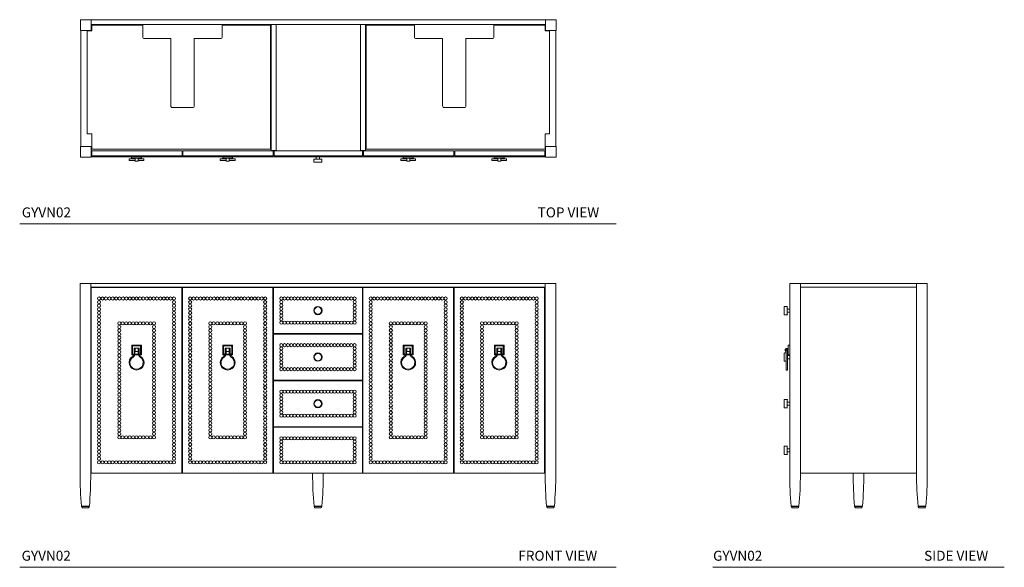
# Model space of a CAD drawing. Units: inches. Extents: x 15 to 164, y 47 to 129.
import ezdxf

# ---------------------------------------------------------------- set-up
doc = ezdxf.new("R2010")
doc.units = ezdxf.units.IN
doc.header["$LTSCALE"] = 2
doc.header["$MEASUREMENT"] = 0
doc.layers.get('0').update_dxf_attribs({"lineweight": 13})
for name, color, linetype, lineweight in [('A-DIM', 251, 'Continuous', 9), ('A-PRODUCT', 7, 'Continuous', 9), ('A-TEXT', 251, 'Continuous', 9), ('WATERWORKS FIXTURES', 7, 'Continuous', 9)]:
    doc.layers.add(name, color=color, linetype=linetype, lineweight=lineweight)
doc.styles.add('GOTHAM BOOK', font='GOTHMBOK.TTF', dxfattribs={"height": 1.5})

# ---------------------------------------------------------------- blocks, each defined once
blk = doc.blocks.new('PCHW01 TOP VIEW')
at = {"layer": 'A-PRODUCT', "color": 7, "linetype": 'Continuous', "lineweight": 15}
for p, q in [((-0.74, -0.21), (-0.74, 0)), ((0.74, 0), (-0.74, 0)), ((0.74, -0.21), (0.74, 0)), ((-1.13, -0.31), (-1.13, -0.56)), ((-0.61, -0.31), (-1.13, -0.31)), ((-0.61, -0.56), (-1.13, -0.56)), ((0.74, -0.21), (-0.74, -0.21)), ((-0.38, -0.31), (-0.61, -0.31)), ((-0.38, -0.56), (-0.61, -0.56)), ((-0.38, -0.31), (-0.25, -0.31)), ((-0.38, -0.56), (-0.25, -0.56)), ((-0.23, -0.31), (-0.25, -0.31)), ((-0.23, -0.56), (-0.25, -0.56)), ((-0.23, -0.21), (-0.23, -0.44)), ((-0.23, -0.44), (-0.23, -0.69)), ((-0.23, -0.69), (0.23, -0.69)), ((0.23, -0.21), (0.23, -0.44)), ((0.25, -0.31), (0.23, -0.31)), ((0.23, -0.44), (0.23, -0.69)), ((0.25, -0.56), (0.23, -0.56)), ((0.25, -0.31), (0.37, -0.31)), ((0.25, -0.56), (0.37, -0.56)), ((0.61, -0.31), (0.37, -0.31)), ((0.61, -0.56), (0.37, -0.56)), ((1.12, -0.31), (0.61, -0.31)), ((1.12, -0.56), (0.61, -0.56)), ((1.12, -0.56), (1.12, -0.31))]:
    blk.add_line(p, q, dxfattribs=at)
blk = doc.blocks.new('*U53')
at = {"ltscale": 3}
blk.add_line((0.16, -20.69), (-0.31, -20.69), dxfattribs=at)
at = {"layer": 'A-PRODUCT'}
for p, q in [((-0.31, -20.69), (-0.31, -21.05)), ((0.16, -21.05), (0.16, -20.69)), ((-0.7, -21.07), (-0.7, -21.5)), ((-0.68, -21.05), (0.53, -21.05)), ((0.53, -21.52), (-0.68, -21.52)), ((0.55, -21.5), (0.55, -21.07))]:
    blk.add_line(p, q, dxfattribs=at)
for centre, start, end in [((-0.68, -21.07), 90, 180), ((-0.68, -21.5), 180, 270), ((0.53, -21.07), 0, 90), ((0.53, -21.5), 270, 0)]:
    blk.add_arc(centre, 0.0164, start, end, dxfattribs=at)
at = {"layer": 'WATERWORKS FIXTURES', "ltscale": 0.5}
for p, q in [((-34.28, 0), (0, 0)), ((34.28, 0), (0, 0)), ((35.89, 0), (34.28, 0)), ((34.28, 0), (34.28, -1.61)), ((35.89, -1.61), (35.89, 0)), ((-35.83, -19.14), (-35.83, -1.61)), ((34.28, -1.61), (35.89, -1.61)), ((35.83, -19.14), (35.83, -1.61)), ((-34.28, -19.14), (-35.89, -19.14)), ((-35.89, -19.14), (-35.89, -20.75)), ((-34.28, -20.75), (-34.28, -19.14)), ((34.28, -20.75), (34.28, -19.14)), ((34.28, -19.14), (35.89, -19.14)), ((35.89, -19.14), (35.89, -20.75)), ((-35.89, -20.75), (-34.28, -20.75)), ((-34.28, -20.69), (0, -20.69)), ((34.28, -20.69), (0, -20.69)), ((35.89, -20.75), (34.28, -20.75))]:
    blk.add_line(p, q, dxfattribs=at)
at = {"layer": 'WATERWORKS FIXTURES'}
for p, q in [((-34.28, -0.75), (34.28, -0.75)), ((-7.13, -0.75), (-6.38, -0.75)), ((6.38, -0.75), (7.13, -0.75))]:
    blk.add_line(p, q, dxfattribs=at)
at = {"layer": 'WATERWORKS FIXTURES', "ltscale": 0.5}
blk.add_lwpolyline([(-35.89, 0), (-34.28, 0), (-34.28, -1.61), (-35.89, -1.61)], close=True, dxfattribs=at)
at = {"layer": 'WATERWORKS FIXTURES'}
for points in [[(-26.5, -2.6), (-26.5, -0.83), (-34.2, -0.83), (-34.2, -1.69), (-34.89, -1.69), (-34.89, -17.25), (-34.2, -17.25), (-34.2, -19.53), (-7.21, -19.53), (-7.21, -0.83), (-14.49, -0.83), (-14.49, -2.6, -0.414214), (-14.73, -2.84), (-18.74, -2.84), (-18.74, -13.03, -0.414214), (-18.98, -13.27), (-22.01, -13.27, -0.414214), (-22.25, -13.03), (-22.25, -2.84), (-26.26, -2.84, -0.414214)], [(26.5, -2.6), (26.5, -0.83), (34.2, -0.83), (34.2, -1.69), (34.89, -1.69), (34.89, -17.25), (34.2, -17.25), (34.2, -19.53), (7.21, -19.53), (7.21, -0.83), (14.49, -0.83), (14.49, -2.6, 0.414214), (14.73, -2.84), (18.74, -2.84), (18.74, -13.03, 0.414214), (18.98, -13.27), (22.01, -13.27, 0.414214), (22.25, -13.03), (22.25, -2.84), (26.26, -2.84, 0.414214)]]:
    blk.add_lwpolyline(points, format="xyb", close=True, dxfattribs=at)
for points in [[(-7.13, -0.75), (-7.13, -19.75), (-6.38, -19.75), (-6.38, -0.75)], [(7.13, -0.75), (7.13, -19.75), (6.38, -19.75), (6.38, -0.75)]]:
    blk.add_lwpolyline(points, dxfattribs=at)
for points in [[(-34.16, -19.79), (-20.57, -19.79), (-20.57, -20.53), (-34.16, -20.53)], [(-6.83, -19.79), (-20.42, -19.79), (-20.42, -20.53), (-6.83, -20.53)], [(-6.67, -19.79), (6.67, -19.79), (6.67, -20.53), (-6.67, -20.53)], [(6.83, -19.79), (20.42, -19.79), (20.42, -20.53), (6.83, -20.53)], [(34.16, -19.79), (20.57, -19.79), (20.57, -20.53), (34.16, -20.53)]]:
    blk.add_lwpolyline(points, close=True, dxfattribs=at)
at = {"layer": 'A-DIM'}
for p in [(-27.43, -20.69), (-13.68, -20.69), (13.56, -20.69), (27.29, -20.69)]:
    blk.add_blockref('PCHW01 TOP VIEW', p, dxfattribs=at)
blk = doc.blocks.new('PCHW01 FRONT VIEW')
at = {"layer": 'A-PRODUCT', "color": 7, "linetype": 'Continuous', "lineweight": 15}
for p, q in [((-0.74, 0.74), (-0.74, -0.74)), ((0.74, 0.74), (-0.74, 0.74)), ((-0.62, 0.55), (-0.62, -0.55)), ((0.55, 0.61), (-0.55, 0.61)), ((-0.25, 0.25), (-0.38, 0.25)), ((-0.38, 0.13), (-0.38, 0.25)), ((-0.38, 0.13), (-0.38, -0.54)), ((-0.25, 0.25), (-0.25, 0.13)), ((-0.25, -0.54), (-0.25, 0.13)), ((0.23, 0.25), (-0.23, 0.25)), ((-0.23, 0.25), (-0.23, -0.25)), ((0.23, 0.25), (0.23, -0.25)), ((0.37, 0.25), (0.25, 0.25)), ((0.25, 0.13), (0.25, 0.25)), ((0.25, 0.13), (0.25, -0.54)), ((0.37, 0.13), (0.37, 0.25)), ((0.37, -0.54), (0.37, 0.13)), ((0.61, -0.55), (0.61, 0.55)), ((0.74, -0.74), (0.74, 0.74)), ((-0.74, -0.74), (-0.42, -0.74)), ((-0.55, -0.62), (-0.38, -0.62)), ((-0.28, -0.74), (0.28, -0.74)), ((-0.25, -0.62), (0.25, -0.62)), ((0.23, -0.25), (-0.23, -0.25)), ((0.38, -0.62), (0.55, -0.62)), ((0.42, -0.74), (0.74, -0.74))]:
    blk.add_line(p, q, dxfattribs=at)
for centre, radius, start, end in [((-0.55, 0.55), 0.0625, 90, 180), ((0.55, 0.55), 0.0625, 0, 90), ((0, -1.91), 1.12, 122.579, 57.421), ((0, -1.91), 1, 122.579, 57.421), ((-0.55, -0.55), 0.0625, 180, 270), ((-0.88, -0.54), 0.5, 302.579, 0), ((-0.88, -0.54), 0.625, 302.579, 0), ((0.87, -0.54), 0.625, 180, 237.421), ((0.87, -0.54), 0.5, 180, 237.421), ((0.55, -0.55), 0.0625, 270, 0)]:
    blk.add_arc(centre, radius, start, end, dxfattribs=at)
blk = doc.blocks.new('*U22')
at = {"layer": 'A-PRODUCT'}
for centre, radius in [((0, -4.07), 0.625), ((0, -4.07), 0.547), ((0, -11.09), 0.625), ((0, -11.09), 0.547), ((0, -18.12), 0.625), ((0, -18.12), 0.547)]:
    blk.add_circle(centre, radius, dxfattribs=at)
at = {"layer": 'WATERWORKS FIXTURES', "ltscale": 0.5}
for p, q in [((-35.89, 0), (35.89, 0)), ((-34.28, -0.51), (34.28, -0.51)), ((-34.2, -0.59), (-20.53, -0.59)), ((-34.2, -28.62), (-34.2, -0.59)), ((-20.53, -0.59), (-20.53, -28.62)), ((-6.79, -0.59), (-20.45, -0.59)), ((-20.45, -0.59), (-20.45, -28.62)), ((-6.79, -28.62), (-6.79, -0.59)), ((6.71, -0.59), (-6.71, -0.59)), ((-6.71, -0.59), (-6.71, -7.54)), ((6.71, -7.54), (6.71, -0.59)), ((6.79, -0.59), (20.45, -0.59)), ((6.79, -28.62), (6.79, -0.59)), ((20.45, -0.59), (20.45, -28.62)), ((20.53, -0.59), (20.53, -28.62)), ((34.2, -28.62), (34.2, -0.59)), ((-6.71, -7.54), (6.71, -7.54)), ((6.71, -7.62), (-6.71, -7.62)), ((-6.71, -7.62), (-6.71, -14.57)), ((6.71, -14.57), (6.71, -7.62)), ((-6.71, -14.57), (6.71, -14.57)), ((6.71, -14.65), (-6.71, -14.65)), ((-6.71, -14.65), (-6.71, -21.6)), ((6.71, -21.6), (6.71, -14.65)), ((-6.71, -21.6), (6.71, -21.6)), ((6.71, -21.68), (-6.71, -21.68)), ((-6.71, -21.68), (-6.71, -28.62)), ((6.71, -28.62), (6.71, -21.68)), ((-34.28, -28.62), (34.28, -28.62)), ((-20.53, -28.62), (-34.2, -28.62)), ((-20.45, -28.62), (-6.79, -28.62)), ((-6.71, -28.62), (6.71, -28.62)), ((20.45, -28.62), (6.79, -28.62)), ((20.53, -28.62), (34.2, -28.62)), ((-35.65, -33.59), (-35.65, -33.65)), ((-35.65, -33.65), (-35.62, -33.65)), ((-35.62, -33.65), (-35.62, -33.72)), ((-35.62, -33.65), (-34.51, -33.65)), ((-35.53, -33.82), (-34.64, -33.82)), ((-34.54, -33.65), (-34.54, -33.72)), ((-34.51, -33.59), (-34.51, -33.65)), ((-0.57, -33.59), (-0.57, -33.65)), ((-0.57, -33.65), (-0.54, -33.65)), ((-0.54, -33.65), (-0.54, -33.72)), ((-0.54, -33.65), (0.57, -33.65)), ((-0.45, -33.82), (0.45, -33.82)), ((0.54, -33.65), (0.54, -33.72)), ((0.57, -33.59), (0.57, -33.65)), ((34.51, -33.59), (34.51, -33.65)), ((34.51, -33.65), (34.54, -33.65)), ((34.54, -33.65), (34.54, -33.72)), ((34.54, -33.65), (35.65, -33.65)), ((34.64, -33.82), (35.53, -33.82)), ((35.62, -33.65), (35.62, -33.72)), ((35.65, -33.59), (35.65, -33.65))]:
    blk.add_line(p, q, dxfattribs=at)
at = {"layer": 'WATERWORKS FIXTURES'}
blk.add_line((34.2, -0.59), (20.53, -0.59), dxfattribs=at)
at = {"layer": 'WATERWORKS FIXTURES', "ltscale": 0.5}
for points in [[(-34.28, 0), (-34.28, -28.62), (-34.28, -28.74, -0.022118), (-34.49, -33.59), (-35.67, -33.59, -0.022118), (-35.89, -28.74), (-35.89, -28.62), (-35.89, 0)], [(34.28, 0), (34.28, -28.62), (34.28, -28.74, 0.022118), (34.49, -33.59), (35.67, -33.59, 0.022118), (35.89, -28.74), (35.89, -28.62), (35.89, 0)], [(0.81, -28.62), (0.81, -28.74, -0.022118), (0.59, -33.59), (-0.59, -33.59, -0.022118), (-0.81, -28.74), (-0.81, -28.62)]]:
    blk.add_lwpolyline(points, format="xyb", dxfattribs=at)
for centre in [(-33.02, -2.25), (-33.02, -2.79), (-32.5, -2.25), (-31.99, -2.25), (-31.47, -2.25), (-30.96, -2.25), (-30.44, -2.25), (-29.93, -2.25), (-29.41, -2.25), (-28.9, -2.25), (-28.38, -2.25), (-27.87, -2.25), (-27.37, -2.25), (-26.86, -2.25), (-26.35, -2.25), (-25.83, -2.25), (-25.32, -2.25), (-24.8, -2.25), (-24.29, -2.25), (-23.77, -2.25), (-23.26, -2.25), (-22.75, -2.25), (-22.23, -2.25), (-21.72, -2.25), (-21.72, -2.79), (-19.27, -2.25), (-19.27, -2.79), (-18.76, -2.25), (-18.25, -2.25), (-17.73, -2.25), (-17.22, -2.25), (-16.7, -2.25), (-16.19, -2.25), (-15.67, -2.25), (-15.16, -2.25), (-14.64, -2.25), (-14.13, -2.25), (-13.62, -2.25), (-13.12, -2.25), (-12.61, -2.25), (-12.09, -2.25), (-11.58, -2.25), (-11.06, -2.25), (-10.55, -2.25), (-10.03, -2.25), (-9.52, -2.25), (-9, -2.25), (-8.49, -2.25), (-7.97, -2.25), (-7.97, -2.79), (-5.53, -2.25), (-5.53, -2.25), (-5.53, -2.77), (-5.53, -2.77), (-5.03, -2.25), (-4.53, -2.25), (-4.02, -2.25), (-3.52, -2.25), (-3.02, -2.25), (-2.51, -2.25), (-2.01, -2.25), (-1.51, -2.25), (-1, -2.25), (-0.5, -2.25), (0, -2.25), (0.5, -2.25), (1, -2.25), (1.51, -2.25), (2.01, -2.25), (2.51, -2.25), (3.02, -2.25), (3.52, -2.25), (4.02, -2.25), (4.53, -2.25), (5.03, -2.25), (5.53, -2.25), (5.53, -2.25), (5.53, -2.77), (5.53, -2.77), (7.97, -2.25), (7.97, -2.79), (8.49, -2.25), (9, -2.25), (9.52, -2.25), (10.03, -2.25), (10.55, -2.25), (11.06, -2.25), (11.58, -2.25), (12.09, -2.25), (12.61, -2.25), (13.12, -2.25), (13.62, -2.25), (14.13, -2.25), (14.64, -2.25), (15.15, -2.25), (15.67, -2.25), (16.18, -2.25), (16.7, -2.25), (17.21, -2.25), (17.73, -2.25), (18.24, -2.25), (18.76, -2.25), (19.27, -2.25), (19.27, -2.79), (21.71, -2.25), (21.71, -2.79), (22.23, -2.25), (22.74, -2.25), (23.26, -2.25), (23.77, -2.25), (24.29, -2.25), (24.8, -2.25), (25.32, -2.25), (25.83, -2.25), (26.35, -2.25), (26.86, -2.25), (27.36, -2.25), (27.87, -2.25), (28.38, -2.25), (28.9, -2.25), (29.41, -2.25), (29.93, -2.25), (30.44, -2.25), (30.96, -2.25), (31.47, -2.25), (31.98, -2.25), (32.5, -2.25), (33.01, -2.25), (33.01, -2.79), (-33.02, -3.33), (-33.02, -3.87), (-33.02, -4.4), (-21.72, -3.33), (-21.72, -3.87), (-21.72, -4.4), (-19.27, -3.33), (-19.27, -3.87), (-19.27, -4.4), (-7.97, -3.33), (-7.97, -3.87), (-7.97, -4.4), (-5.53, -3.29), (-5.53, -3.29), (-5.53, -3.81), (-5.53, -3.81), (-5.53, -4.32), (-5.53, -4.32), (5.53, -3.29), (5.53, -3.29), (5.53, -3.81), (5.53, -3.81), (5.53, -4.32), (5.53, -4.32), (7.97, -3.33), (7.97, -3.87), (7.97, -4.4), (19.27, -3.33), (19.27, -3.87), (19.27, -4.4), (21.71, -3.33), (21.71, -3.87), (21.71, -4.4), (33.01, -3.33), (33.01, -3.87), (33.01, -4.4), (-33.02, -4.94), (-33.02, -5.48), (-33.02, -6.01), (-29.98, -6), (-29.46, -6), (-28.93, -6), (-28.41, -6), (-27.88, -6), (-27.37, -6), (-26.85, -6), (-26.33, -6), (-25.8, -6), (-25.27, -6), (-24.75, -6), (-21.72, -4.94), (-21.72, -5.48), (-21.72, -6.01), (-19.27, -4.94), (-19.27, -5.48), (-19.27, -6.01), (-16.24, -6), (-15.72, -6), (-15.19, -6), (-14.66, -6), (-14.14, -6), (-13.62, -6), (-13.11, -6), (-12.58, -6), (-12.06, -6), (-11.53, -6), (-11.01, -6), (-7.97, -4.94), (-7.97, -5.48), (-7.97, -6.01), (-5.53, -4.84), (-5.53, -4.84), (-5.53, -5.36), (-5.53, -5.36), (-5.53, -5.88), (-5.53, -5.88), (-5.03, -5.88), (-4.53, -5.88), (-4.02, -5.88), (-3.52, -5.88), (-3.02, -5.88), (-2.51, -5.88), (-2.01, -5.88), (-1.51, -5.88), (-1, -5.88), (-0.5, -5.88), (0, -5.88), (0.5, -5.88), (1, -5.88), (1.51, -5.88), (2.01, -5.88), (2.51, -5.88), (3.02, -5.88), (3.52, -5.88), (4.02, -5.88), (4.53, -5.88), (5.03, -5.88), (5.53, -4.84), (5.53, -4.84), (5.53, -5.36), (5.53, -5.36), (5.53, -5.88), (5.53, -5.88), (7.97, -4.94), (7.97, -5.48), (7.97, -6.01), (11, -6), (11.53, -6), (12.06, -6), (12.58, -6), (13.11, -6), (13.62, -6), (14.14, -6), (14.66, -6), (15.19, -6), (15.71, -6), (16.24, -6), (19.27, -4.94), (19.27, -5.48), (19.27, -6.01), (21.71, -4.94), (21.71, -5.48), (21.71, -6.01), (24.75, -6), (25.27, -6), (25.8, -6), (26.32, -6), (26.85, -6), (27.36, -6), (27.88, -6), (28.4, -6), (28.93, -6), (29.46, -6), (29.98, -6), (33.01, -4.94), (33.01, -5.48), (33.01, -6.01), (-33.02, -6.55), (-33.02, -7.09), (-33.02, -7.63), (-29.98, -6.54), (-29.98, -7.08), (-29.98, -7.62), (-24.75, -6.54), (-24.75, -7.08), (-24.75, -7.62), (-21.72, -6.55), (-21.72, -7.09), (-21.72, -7.63), (-19.27, -6.55), (-19.27, -7.09), (-19.27, -7.63), (-16.24, -6.54), (-16.24, -7.08), (-16.24, -7.62), (-11.01, -6.54), (-11.01, -7.08), (-11.01, -7.62), (-7.97, -6.55), (-7.97, -7.09), (-7.97, -7.63), (7.97, -6.55), (7.97, -7.09), (7.97, -7.63), (11, -6.54), (11, -7.08), (11, -7.62), (16.24, -6.54), (16.24, -7.08), (16.24, -7.62), (19.27, -6.55), (19.27, -7.09), (19.27, -7.63), (21.71, -6.55), (21.71, -7.09), (21.71, -7.63), (24.75, -6.54), (24.75, -7.08), (24.75, -7.62), (29.98, -6.54), (29.98, -7.08), (29.98, -7.62), (33.01, -6.55), (33.01, -7.09), (33.01, -7.63), (-33.02, -8.16), (-33.02, -8.7), (-29.98, -8.16), (-29.98, -8.69), (-24.75, -8.16), (-24.75, -8.69), (-21.72, -8.16), (-21.72, -8.7), (-19.27, -8.16), (-19.27, -8.7), (-16.24, -8.16), (-16.24, -8.69), (-11.01, -8.16), (-11.01, -8.69), (-7.97, -8.16), (-7.97, -8.7), (7.97, -8.16), (7.97, -8.7), (11, -8.16), (11, -8.69), (16.24, -8.16), (16.24, -8.69), (19.27, -8.16), (19.27, -8.7), (21.71, -8.16), (21.71, -8.7), (24.75, -8.16), (24.75, -8.69), (29.98, -8.16), (29.98, -8.69), (33.01, -8.16), (33.01, -8.7), (-33.02, -9.24), (-33.02, -9.77), (-33.02, -10.31), (-29.98, -9.23), (-29.98, -9.77), (-29.98, -10.31), (-24.75, -9.23), (-24.75, -9.77), (-24.75, -10.31), (-21.72, -9.24), (-21.72, -9.77), (-21.72, -10.31), (-19.27, -9.24), (-19.27, -9.77), (-19.27, -10.31), (-16.24, -9.23), (-16.24, -9.77), (-16.24, -10.31), (-11.01, -9.23), (-11.01, -9.77), (-11.01, -10.31), (-7.97, -9.24), (-7.97, -9.77), (-7.97, -10.31), (-5.53, -9.28), (-5.53, -9.28), (-5.53, -9.8), (-5.53, -9.8), (-5.53, -10.32), (-5.53, -10.32), (-5.03, -9.28), (-4.53, -9.28), (-4.02, -9.28), (-3.52, -9.28), (-3.02, -9.28), (-2.51, -9.28), (-2.01, -9.28), (-1.51, -9.28), (-1, -9.28), (-0.5, -9.28), (0, -9.28), (0.5, -9.28), (1, -9.28), (1.51, -9.28), (2.01, -9.28), (2.51, -9.28), (3.02, -9.28), (3.52, -9.28), (4.02, -9.28), (4.53, -9.28), (5.03, -9.28), (5.53, -9.28), (5.53, -9.28), (5.53, -9.8), (5.53, -9.8), (5.53, -10.32), (5.53, -10.32), (7.97, -9.24), (7.97, -9.77), (7.97, -10.31), (11, -9.23), (11, -9.77), (11, -10.31), (16.24, -9.23), (16.24, -9.77), (16.24, -10.31), (19.27, -9.24), (19.27, -9.77), (19.27, -10.31), (21.71, -9.24), (21.71, -9.77), (21.71, -10.31), (24.75, -9.23), (24.75, -9.77), (24.75, -10.31), (29.98, -9.23), (29.98, -9.77), (29.98, -10.31), (33.01, -9.24), (33.01, -9.77), (33.01, -10.31), (-33.02, -10.85), (-33.02, -11.39), (-33.02, -11.92), (-29.98, -10.84), (-29.98, -11.38), (-29.98, -11.92), (-24.75, -10.84), (-24.75, -11.38), (-24.75, -11.92), (-21.72, -10.85), (-21.72, -11.39), (-21.72, -11.92), (-19.27, -10.85), (-19.27, -11.39), (-19.27, -11.92), (-16.24, -10.84), (-16.24, -11.38), (-16.24, -11.92), (-11.01, -10.84), (-11.01, -11.38), (-11.01, -11.92), (-7.97, -10.85), (-7.97, -11.39), (-7.97, -11.92), (-5.53, -10.84), (-5.53, -10.84), (-5.53, -11.35), (-5.53, -11.35), (-5.53, -11.87), (-5.53, -11.87), (5.53, -10.84), (5.53, -10.84), (5.53, -11.35), (5.53, -11.35), (5.53, -11.87), (5.53, -11.87), (7.97, -10.85), (7.97, -11.39), (7.97, -11.92), (11, -10.84), (11, -11.38), (11, -11.92), (16.24, -10.84), (16.24, -11.38), (16.24, -11.92), (19.27, -10.85), (19.27, -11.39), (19.27, -11.92), (21.71, -10.85), (21.71, -11.39), (21.71, -11.92), (24.75, -10.84), (24.75, -11.38), (24.75, -11.92), (29.98, -10.84), (29.98, -11.38), (29.98, -11.92), (33.01, -10.85), (33.01, -11.39), (33.01, -11.92), (-33.02, -12.46), (-33.02, -13), (-33.02, -13.53), (-29.98, -12.46), (-29.98, -13), (-29.98, -13.53), (-24.75, -12.46), (-24.75, -13), (-24.75, -13.53), (-21.72, -12.46), (-21.72, -13), (-21.72, -13.53), (-19.27, -12.46), (-19.27, -13), (-19.27, -13.53), (-16.24, -12.46), (-16.24, -13), (-16.24, -13.53), (-11.01, -12.46), (-11.01, -13), (-11.01, -13.53), (-7.97, -12.46), (-7.97, -13), (-7.97, -13.53), (-5.53, -12.39), (-5.53, -12.39), (-5.53, -12.91), (-5.53, -12.91), (-5.03, -12.91), (-4.53, -12.91), (-4.02, -12.91), (-3.52, -12.91), (-3.02, -12.91), (-2.51, -12.91), (-2.01, -12.91), (-1.51, -12.91), (-1, -12.91), (-0.5, -12.91), (0, -12.91), (0.5, -12.91), (1, -12.91), (1.51, -12.91), (2.01, -12.91), (2.51, -12.91), (3.02, -12.91), (3.52, -12.91), (4.02, -12.91), (4.53, -12.91), (5.03, -12.91), (5.53, -12.39), (5.53, -12.39), (5.53, -12.91), (5.53, -12.91), (7.97, -12.46), (7.97, -13), (7.97, -13.53), (11, -12.46), (11, -13), (11, -13.53), (16.24, -12.46), (16.24, -13), (16.24, -13.53), (19.27, -12.46), (19.27, -13), (19.27, -13.53), (21.71, -12.46), (21.71, -13), (21.71, -13.53), (24.75, -12.46), (24.75, -13), (24.75, -13.53), (29.98, -12.46), (29.98, -13), (29.98, -13.53), (33.01, -12.46), (33.01, -13), (33.01, -13.53), (-33.02, -14.07), (-33.02, -14.61), (-29.98, -14.07), (-29.98, -14.61), (-24.75, -14.07), (-24.75, -14.61), (-21.72, -14.07), (-21.72, -14.61), (-19.27, -14.07), (-19.27, -14.61), (-16.24, -14.07), (-16.24, -14.61), (-11.01, -14.07), (-11.01, -14.61), (-7.97, -14.07), (-7.97, -14.61), (7.97, -14.07), (7.97, -14.61), (11, -14.07), (11, -14.61), (16.24, -14.07), (16.24, -14.61), (19.27, -14.07), (19.27, -14.61), (21.71, -14.07), (21.71, -14.61), (24.75, -14.07), (24.75, -14.61), (29.98, -14.07), (29.98, -14.61), (33.01, -14.07), (33.01, -14.61), (-33.02, -15.15), (-33.02, -15.68), (-33.02, -16.22), (-29.98, -15.15), (-29.98, -15.68), (-29.98, -16.22), (-24.75, -15.15), (-24.75, -15.68), (-24.75, -16.22), (-21.72, -15.15), (-21.72, -15.68), (-21.72, -16.22), (-19.27, -15.15), (-19.27, -15.68), (-19.27, -16.22), (-16.24, -15.15), (-16.24, -15.68), (-16.24, -16.22), (-11.01, -15.15), (-11.01, -15.68), (-11.01, -16.22), (-7.97, -15.15), (-7.97, -15.68), (-7.97, -16.22), (-5.53, -16.31), (-5.53, -16.31), (-5.03, -16.31), (-4.53, -16.31), (-4.02, -16.31), (-3.52, -16.31), (-3.02, -16.31), (-2.51, -16.31), (-2.01, -16.31), (-1.51, -16.31), (-1, -16.31), (-0.5, -16.31), (0, -16.31), (0.5, -16.31), (1, -16.31), (1.51, -16.31), (2.01, -16.31), (2.51, -16.31), (3.02, -16.31), (3.52, -16.31), (4.02, -16.31), (4.53, -16.31), (5.03, -16.31), (5.53, -16.31), (5.53, -16.31), (7.97, -15.15), (7.97, -15.68), (7.97, -16.22), (11, -15.15), (11, -15.68), (11, -16.22), (16.24, -15.15), (16.24, -15.68), (16.24, -16.22), (19.27, -15.15), (19.27, -15.68), (19.27, -16.22), (21.71, -15.15), (21.71, -15.68), (21.71, -16.22), (24.75, -15.15), (24.75, -15.68), (24.75, -16.22), (29.98, -15.15), (29.98, -15.68), (29.98, -16.22), (33.01, -15.15), (33.01, -15.68), (33.01, -16.22), (-33.02, -16.76), (-33.02, -17.29), (-33.02, -17.83), (-29.98, -16.76), (-29.98, -17.3), (-29.98, -17.83), (-24.75, -16.76), (-24.75, -17.3), (-24.75, -17.83), (-21.72, -16.76), (-21.72, -17.29), (-21.72, -17.83), (-19.27, -16.76), (-19.27, -17.29), (-19.27, -17.83), (-16.24, -16.76), (-16.24, -17.3), (-16.24, -17.83), (-11.01, -16.76), (-11.01, -17.3), (-11.01, -17.83), (-7.97, -16.76), (-7.97, -17.29), (-7.97, -17.83), (-5.53, -16.83), (-5.53, -16.83), (-5.53, -17.35), (-5.53, -17.35), (-5.53, -17.86), (-5.53, -17.86), (5.53, -16.83), (5.53, -16.83), (5.53, -17.35), (5.53, -17.35), (5.53, -17.86), (5.53, -17.86), (7.97, -16.76), (7.97, -17.29), (7.97, -17.83), (11, -16.76), (11, -17.3), (11, -17.83), (16.24, -16.76), (16.24, -17.3), (16.24, -17.83), (19.27, -16.76), (19.27, -17.29), (19.27, -17.83), (21.71, -16.76), (21.71, -17.29), (21.71, -17.83), (24.75, -16.76), (24.75, -17.3), (24.75, -17.83), (29.98, -16.76), (29.98, -17.3), (29.98, -17.83), (33.01, -16.76), (33.01, -17.29), (33.01, -17.83), (-33.02, -18.37), (-33.02, -18.91), (-33.02, -19.44), (-29.98, -18.37), (-29.98, -18.91), (-29.98, -19.45), (-24.75, -18.37), (-24.75, -18.91), (-24.75, -19.45), (-21.72, -18.37), (-21.72, -18.91), (-21.72, -19.44), (-19.27, -18.37), (-19.27, -18.91), (-19.27, -19.44), (-16.24, -18.37), (-16.24, -18.91), (-16.24, -19.45), (-11.01, -18.37), (-11.01, -18.91), (-11.01, -19.45), (-7.97, -18.37), (-7.97, -18.91), (-7.97, -19.44), (-5.53, -18.38), (-5.53, -18.38), (-5.53, -18.9), (-5.53, -18.9), (-5.53, -19.42), (-5.53, -19.42), (5.53, -18.38), (5.53, -18.38), (5.53, -18.9), (5.53, -18.9), (5.53, -19.42), (5.53, -19.42), (7.97, -18.37), (7.97, -18.91), (7.97, -19.44), (11, -18.37), (11, -18.91), (11, -19.45), (16.24, -18.37), (16.24, -18.91), (16.24, -19.45), (19.27, -18.37), (19.27, -18.91), (19.27, -19.44), (21.71, -18.37), (21.71, -18.91), (21.71, -19.44), (24.75, -18.37), (24.75, -18.91), (24.75, -19.45), (29.98, -18.37), (29.98, -18.91), (29.98, -19.45), (33.01, -18.37), (33.01, -18.91), (33.01, -19.44), (-33.02, -19.98), (-33.02, -20.52), (-29.98, -19.99), (-29.98, -20.52), (-24.75, -19.99), (-24.75, -20.52), (-21.72, -19.98), (-21.72, -20.52), (-19.27, -19.98), (-19.27, -20.52), (-16.24, -19.99), (-16.24, -20.52), (-11.01, -19.99), (-11.01, -20.52), (-7.97, -19.98), (-7.97, -20.52), (-5.53, -19.93), (-5.53, -19.93), (-5.03, -19.93), (-4.53, -19.93), (-4.02, -19.93), (-3.52, -19.93), (-3.02, -19.93), (-2.51, -19.93), (-2.01, -19.93), (-1.51, -19.93), (-1, -19.93), (-0.5, -19.93), (0, -19.93), (0.5, -19.93), (1, -19.93), (1.51, -19.93), (2.01, -19.93), (2.51, -19.93), (3.02, -19.93), (3.52, -19.93), (4.02, -19.93), (4.53, -19.93), (5.03, -19.93), (5.53, -19.93), (5.53, -19.93), (7.97, -19.98), (7.97, -20.52), (11, -19.99), (11, -20.52), (16.24, -19.99), (16.24, -20.52), (19.27, -19.98), (19.27, -20.52), (21.71, -19.98), (21.71, -20.52), (24.75, -19.99), (24.75, -20.52), (29.98, -19.99), (29.98, -20.52), (33.01, -19.98), (33.01, -20.52), (-33.02, -21.05), (-33.02, -21.59), (-33.02, -22.13), (-29.98, -21.06), (-29.98, -21.6), (-29.98, -22.14), (-24.75, -21.06), (-24.75, -21.6), (-24.75, -22.14), (-21.72, -21.05), (-21.72, -21.59), (-21.72, -22.13), (-19.27, -21.05), (-19.27, -21.59), (-19.27, -22.13), (-16.24, -21.06), (-16.24, -21.6), (-16.24, -22.14), (-11.01, -21.06), (-11.01, -21.6), (-11.01, -22.14), (-7.97, -21.05), (-7.97, -21.59), (-7.97, -22.13), (7.97, -21.05), (7.97, -21.59), (7.97, -22.13), (11, -21.06), (11, -21.6), (11, -22.14), (16.24, -21.06), (16.24, -21.6), (16.24, -22.14), (19.27, -21.05), (19.27, -21.59), (19.27, -22.13), (21.71, -21.05), (21.71, -21.59), (21.71, -22.13), (24.75, -21.06), (24.75, -21.6), (24.75, -22.14), (29.98, -21.06), (29.98, -21.6), (29.98, -22.14), (33.01, -21.05), (33.01, -21.59), (33.01, -22.13), (-33.02, -22.67), (-33.02, -23.2), (-33.02, -23.74), (-29.98, -22.67), (-29.98, -23.21), (-29.46, -23.21), (-28.93, -23.21), (-28.41, -23.21), (-27.88, -23.21), (-27.37, -23.21), (-26.85, -23.21), (-26.33, -23.21), (-25.8, -23.21), (-25.27, -23.21), (-24.75, -22.67), (-24.75, -23.21), (-21.72, -22.67), (-21.72, -23.2), (-21.72, -23.74), (-19.27, -22.67), (-19.27, -23.2), (-19.27, -23.74), (-16.24, -22.67), (-16.24, -23.21), (-15.72, -23.21), (-15.19, -23.21), (-14.66, -23.21), (-14.14, -23.21), (-13.62, -23.21), (-13.11, -23.21), (-12.58, -23.21), (-12.06, -23.21), (-11.53, -23.21), (-11.01, -22.67), (-11.01, -23.21), (-7.97, -22.67), (-7.97, -23.2), (-7.97, -23.74), (-5.53, -23.34), (-5.53, -23.34), (-5.53, -23.86), (-5.53, -23.86), (-5.03, -23.34), (-4.53, -23.34), (-4.02, -23.34), (-3.52, -23.34), (-3.02, -23.34), (-2.51, -23.34), (-2.01, -23.34), (-1.51, -23.34), (-1, -23.34), (-0.5, -23.34), (0, -23.34), (0.5, -23.34), (1, -23.34), (1.51, -23.34), (2.01, -23.34), (2.51, -23.34), (3.02, -23.34), (3.52, -23.34), (4.02, -23.34), (4.53, -23.34), (5.03, -23.34), (5.53, -23.34), (5.53, -23.34), (5.53, -23.86), (5.53, -23.86), (7.97, -22.67), (7.97, -23.2), (7.97, -23.74), (11, -22.67), (11, -23.21), (11.53, -23.21), (12.06, -23.21), (12.58, -23.21), (13.11, -23.21), (13.62, -23.21), (14.14, -23.21), (14.66, -23.21), (15.19, -23.21), (15.71, -23.21), (16.24, -22.67), (16.24, -23.21), (19.27, -22.67), (19.27, -23.2), (19.27, -23.74), (21.71, -22.67), (21.71, -23.2), (21.71, -23.74), (24.75, -22.67), (24.75, -23.21), (25.27, -23.21), (25.8, -23.21), (26.32, -23.21), (26.85, -23.21), (27.36, -23.21), (27.88, -23.21), (28.4, -23.21), (28.93, -23.21), (29.46, -23.21), (29.98, -22.67), (29.98, -23.21), (33.01, -22.67), (33.01, -23.2), (33.01, -23.74), (-33.02, -24.28), (-33.02, -24.81), (-33.02, -25.35), (-21.72, -24.28), (-21.72, -24.81), (-21.72, -25.35), (-19.27, -24.28), (-19.27, -24.81), (-19.27, -25.35), (-7.97, -24.28), (-7.97, -24.81), (-7.97, -25.35), (-5.53, -24.37), (-5.53, -24.37), (-5.53, -24.89), (-5.53, -24.89), (-5.53, -25.41), (-5.53, -25.41), (5.53, -24.37), (5.53, -24.37), (5.53, -24.89), (5.53, -24.89), (5.53, -25.41), (5.53, -25.41), (7.97, -24.28), (7.97, -24.81), (7.97, -25.35), (19.27, -24.28), (19.27, -24.81), (19.27, -25.35), (21.71, -24.28), (21.71, -24.81), (21.71, -25.35), (33.01, -24.28), (33.01, -24.81), (33.01, -25.35), (-33.02, -25.89), (-33.02, -26.43), (-33.02, -26.96), (-32.5, -26.96), (-31.99, -26.96), (-31.47, -26.96), (-30.96, -26.96), (-30.44, -26.96), (-29.93, -26.96), (-29.41, -26.96), (-28.9, -26.96), (-28.38, -26.96), (-27.87, -26.96), (-27.37, -26.96), (-26.86, -26.96), (-26.35, -26.96), (-25.83, -26.96), (-25.32, -26.96), (-24.8, -26.96), (-24.29, -26.96), (-23.77, -26.96), (-23.26, -26.96), (-22.75, -26.96), (-22.23, -26.96), (-21.72, -25.89), (-21.72, -26.43), (-21.72, -26.96), (-19.27, -25.89), (-19.27, -26.43), (-19.27, -26.96), (-18.76, -26.96), (-18.25, -26.96), (-17.73, -26.96), (-17.22, -26.96), (-16.7, -26.96), (-16.19, -26.96), (-15.67, -26.96), (-15.16, -26.96), (-14.64, -26.96), (-14.13, -26.96), (-13.62, -26.96), (-13.12, -26.96), (-12.61, -26.96), (-12.09, -26.96), (-11.58, -26.96), (-11.06, -26.96), (-10.55, -26.96), (-10.03, -26.96), (-9.52, -26.96), (-9, -26.96), (-8.49, -26.96), (-7.97, -25.89), (-7.97, -26.43), (-7.97, -26.96), (-5.53, -25.93), (-5.53, -25.93), (-5.53, -26.44), (-5.53, -26.44), (-5.53, -26.96), (-5.53, -26.96), (-5.03, -26.96), (-4.53, -26.96), (-4.02, -26.96), (-3.52, -26.96), (-3.02, -26.96), (-2.51, -26.96), (-2.01, -26.96), (-1.51, -26.96), (-1, -26.96), (-0.5, -26.96), (0, -26.96), (0.5, -26.96), (1, -26.96), (1.51, -26.96), (2.01, -26.96), (2.51, -26.96), (3.02, -26.96), (3.52, -26.96), (4.02, -26.96), (4.53, -26.96), (5.03, -26.96), (5.53, -25.93), (5.53, -25.93), (5.53, -26.44), (5.53, -26.44), (5.53, -26.96), (5.53, -26.96), (7.97, -25.89), (7.97, -26.43), (7.97, -26.96), (8.49, -26.96), (9, -26.96), (9.52, -26.96), (10.03, -26.96), (10.55, -26.96), (11.06, -26.96), (11.58, -26.96), (12.09, -26.96), (12.61, -26.96), (13.12, -26.96), (13.62, -26.96), (14.13, -26.96), (14.64, -26.96), (15.15, -26.96), (15.67, -26.96), (16.18, -26.96), (16.7, -26.96), (17.21, -26.96), (17.73, -26.96), (18.24, -26.96), (18.76, -26.96), (19.27, -25.89), (19.27, -26.43), (19.27, -26.96), (21.71, -25.89), (21.71, -26.43), (21.71, -26.96), (22.23, -26.96), (22.74, -26.96), (23.26, -26.96), (23.77, -26.96), (24.29, -26.96), (24.8, -26.96), (25.32, -26.96), (25.83, -26.96), (26.35, -26.96), (26.86, -26.96), (27.36, -26.96), (27.87, -26.96), (28.38, -26.96), (28.9, -26.96), (29.41, -26.96), (29.93, -26.96), (30.44, -26.96), (30.96, -26.96), (31.47, -26.96), (31.98, -26.96), (32.5, -26.96), (33.01, -25.89), (33.01, -26.43), (33.01, -26.96)]:
    blk.add_circle(centre, 0.236, dxfattribs=at)
for centre, start, end in [((-35.51, -33.71), 181.4498, 261.8732), ((-34.65, -33.71), 278.1268, 358.5502), ((-0.43, -33.71), 181.4498, 261.8732), ((0.43, -33.71), 278.1268, 358.5502), ((34.65, -33.71), 181.4498, 261.8732), ((35.51, -33.71), 278.1268, 358.5502)]:
    blk.add_arc(centre, 0.11, start, end, dxfattribs=at)
at = {"layer": 'A-DIM'}
for p in [(-27.36, -10.01), (-13.62, -10.01), (13.62, -10.01), (27.36, -10.01)]:
    blk.add_blockref('PCHW01 FRONT VIEW', p, dxfattribs=at)
blk = doc.blocks.new('*U46')
at = {"layer": 'A-PRODUCT'}
for p, q in [((-0.83, -3.46), (-0.83, -4.68)), ((-0.81, -3.45), (-0.37, -3.45)), ((-0.36, -4.07), (-0.36, -3.46)), ((-0.36, -3.84), (0, -3.84)), ((-0.36, -4.68), (-0.36, -4.07)), ((0, -4.31), (-0.36, -4.31)), ((-0.37, -4.7), (-0.81, -4.7)), ((-0.83, -10.49), (-0.83, -11.7)), ((-0.81, -10.47), (-0.56, -10.47)), ((-0.56, -11.72), (-0.81, -11.72)), ((-0.31, -10.86), (0, -10.86)), ((0, -11.33), (-0.31, -11.33)), ((-0.83, -17.52), (-0.83, -18.73)), ((-0.81, -17.5), (-0.37, -17.5)), ((-0.36, -18.13), (-0.36, -17.52)), ((-0.37, -18.75), (-0.81, -18.75)), ((-0.36, -17.89), (0, -17.89)), ((-0.36, -18.73), (-0.36, -18.13)), ((0, -18.36), (-0.36, -18.36)), ((-0.83, -24.53), (-0.83, -25.75)), ((-0.81, -24.52), (-0.37, -24.52)), ((-0.36, -25.14), (-0.36, -24.53)), ((-0.36, -24.91), (0, -24.91)), ((-0.36, -25.75), (-0.36, -25.14)), ((-0.37, -25.77), (-0.81, -25.77)), ((0, -25.38), (-0.36, -25.38))]:
    blk.add_line(p, q, dxfattribs=at)
at = {"layer": 'A-PRODUCT', "color": 7, "linetype": 'Continuous', "lineweight": 15}
for p, q in [((-0.56, -9.9), (-0.56, -10.98)), ((-0.21, -9.77), (-0.44, -9.77)), ((-0.31, -9.9), (-0.31, -10.56)), ((-0.31, -10.27), (-0.21, -10.27)), ((-0.21, -9.28), (0, -9.28)), ((-0.21, -9.28), (-0.21, -10.76)), ((0, -9.28), (0, -10.76)), ((-0.56, -10.98), (-0.56, -13.05)), ((-0.31, -10.56), (-0.31, -10.98)), ((-0.31, -10.98), (-0.31, -13.05)), ((-0.21, -10.76), (0, -10.76)), ((-0.31, -13.05), (-0.56, -13.05))]:
    blk.add_line(p, q, dxfattribs=at)
blk.add_circle((-0.44, -10.02), 0.0625, dxfattribs=at)
at = {"layer": 'A-PRODUCT'}
for centre, start, end in [((-0.81, -3.46), 90, 180), ((-0.37, -3.46), 0, 90), ((-0.81, -4.68), 180, 270), ((-0.37, -4.68), 270, 0), ((-0.81, -10.49), 90, 180), ((-0.81, -11.7), 180, 270), ((-0.81, -17.52), 90, 180), ((-0.37, -17.52), 0, 90), ((-0.81, -18.73), 180, 270), ((-0.37, -18.73), 270, 0), ((-0.81, -24.53), 90, 180), ((-0.37, -24.53), 0, 90), ((-0.81, -25.75), 180, 270), ((-0.37, -25.75), 270, 0)]:
    blk.add_arc(centre, 0.0164, start, end, dxfattribs=at)
at = {"layer": 'A-PRODUCT', "color": 7, "linetype": 'Continuous', "lineweight": 15}
for centre, radius, start, end in [((-0.44, -10.02), 0.25, 90, 240), ((-0.44, -9.9), 0.125, 0, 180)]:
    blk.add_arc(centre, radius, start, end, dxfattribs=at)
at = {"layer": 'WATERWORKS FIXTURES', "ltscale": 0.5}
for p, q in [((0, -28.62), (0, 0)), ((0, 0), (20.75, 0)), ((1.61, 0), (1.61, -28.62)), ((19.14, 0), (19.14, -28.62)), ((20.75, -28.62), (20.75, 0)), ((19.14, -0.51), (1.61, -0.51)), ((0, -28.74), (0, -28.62)), ((1.61, -28.62), (19.14, -28.62)), ((1.61, -28.62), (1.61, -28.74)), ((9.57, -28.74), (9.57, -28.62)), ((11.18, -28.62), (11.18, -28.74)), ((19.14, -28.62), (19.14, -28.74)), ((20.75, -28.74), (20.75, -28.62)), ((1.4, -33.59), (0.22, -33.59)), ((0.24, -33.59), (0.24, -33.65)), ((0.24, -33.65), (0.27, -33.65)), ((0.27, -33.65), (0.27, -33.72)), ((0.27, -33.65), (1.38, -33.65)), ((0.36, -33.82), (1.25, -33.82)), ((1.35, -33.65), (1.35, -33.72)), ((1.38, -33.59), (1.38, -33.65)), ((10.97, -33.59), (9.78, -33.59)), ((9.8, -33.59), (9.8, -33.65)), ((9.8, -33.65), (9.84, -33.65)), ((9.84, -33.65), (9.84, -33.72)), ((9.84, -33.65), (10.95, -33.65)), ((9.93, -33.82), (10.82, -33.82)), ((10.91, -33.65), (10.91, -33.72)), ((10.95, -33.59), (10.95, -33.65)), ((19.35, -33.59), (20.53, -33.59)), ((19.37, -33.59), (19.37, -33.65)), ((19.37, -33.65), (19.4, -33.65)), ((19.4, -33.65), (19.4, -33.72)), ((19.4, -33.65), (20.51, -33.65)), ((19.5, -33.82), (20.39, -33.82)), ((20.48, -33.65), (20.48, -33.72)), ((20.51, -33.59), (20.51, -33.65))]:
    blk.add_line(p, q, dxfattribs=at)
at = {"layer": 'WATERWORKS FIXTURES', "ltscale": 3}
for p, q in [((0, -3.84), (0, -4.31)), ((0, -10.86), (0, -11.33)), ((0, -17.89), (0, -18.36)), ((0, -24.91), (0, -25.38))]:
    blk.add_line(p, q, dxfattribs=at)
at = {"layer": 'WATERWORKS FIXTURES', "ltscale": 0.5}
for centre, radius, start, end in [((54.82, -28.72), 54.82, 180.0262, 185.0944), ((-53.21, -28.72), 54.82, 354.9056, 359.9738), ((64.39, -28.72), 54.82, 180.0262, 185.0944), ((-43.64, -28.72), 54.82, 354.9056, 359.9738), ((73.96, -28.72), 54.82, 180.0262, 185.0944), ((-34.07, -28.72), 54.82, 354.9056, 359.9738), ((0.38, -33.71), 0.11, 181.4498, 261.8732), ((1.24, -33.71), 0.11, 278.1268, 358.5502), ((9.94, -33.71), 0.11, 181.4498, 261.8732), ((10.81, -33.71), 0.11, 278.1268, 358.5502), ((19.51, -33.71), 0.11, 181.4498, 261.8732), ((20.37, -33.71), 0.11, 278.1268, 358.5502)]:
    blk.add_arc(centre, radius, start, end, dxfattribs=at)

msp = doc.modelspace()

# ---------------------------------------------------------------- linework, layer by layer
at = {"layer": 'A-TEXT'}
for p, q in [((15.43, 98.65), (105.43, 98.65)), ((15.43, 46.83), (105.43, 46.83)), ((119.99, 46.83), (163.99, 46.83))]:
    msp.add_line(p, q, dxfattribs=at)

# ---------------------------------------------------------------- block references
at = {"layer": 'WATERWORKS FIXTURES'}
for name, p in [('*U53', (60.49, 129.49)), ('*U22', (60.43, 89.65)), ('*U46', (131.61, 89.65))]:
    msp.add_blockref(name, p, dxfattribs=at)

# ---------------------------------------------------------------- texts
at = {"layer": 'A-TEXT', "style": 'GOTHAM BOOK'}
for s, p in [('GYVN02', (15.75, 99.65)), ('TOP VIEW', (93.59, 99.65)), ('GYVN02', (15.72, 47.83)), ('FRONT VIEW', (90.67, 47.83)), ('GYVN02', (120.05, 47.83)), ('SIDE VIEW', (151.89, 47.83))]:
    msp.add_text(s, height=1.5, dxfattribs=at).set_placement(p)

doc.saveas('drawing.dxf')
